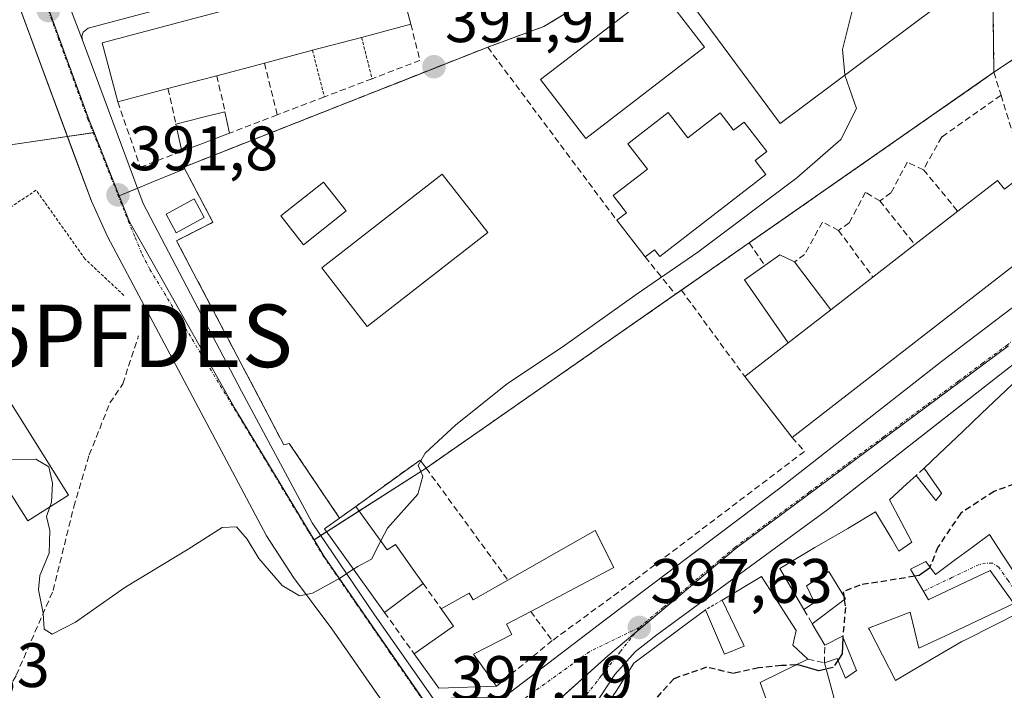
# Model space of a CAD drawing. Units: metres. Extents: x 605281 to 608780, y 4645946 to 4648306.
# Drawn here: x 608142 to 608299, y 4646425 to 4646532 of the extents above; entities that cross this region are included whole.
import ezdxf
from ezdxf.enums import TextEntityAlignment as Align

# ---------------------------------------------------------------- set-up
doc = ezdxf.new("R2010")
doc.units = ezdxf.units.M
doc.header["$MEASUREMENT"] = 0
for name, pattern in [('TRAZO_Y_PUNTO', [1, 0.5, -0.25, 0, -0.25]), ('TRAZOS', [0.75, 0.5, -0.25]), ('TRAZOSX2', [1.5, 1, -0.5])]:
    doc.linetypes.add(name, pattern=pattern)
doc.layers.get('0').update_dxf_attribs({"lineweight": 5})
for name, color, linetype, lineweight in [('Carátula', 7, 'Continuous', 5), ('Corriente artificial lineal', 5, 'TRAZOSX2', 13), ('Curva de nivel maestra', 36, 'Continuous', 30), ('Curva de nivel maestra oculto', 36, 'TRAZOSX2', 30), ('Curva de nivel normal', 36, 'Continuous', 0), ('Edificación', 1, 'Continuous', 13), ('Edificación Cxs', 1, 'Continuous', 13), ('Edificación industrial', 135, 'Continuous', 13), ('Edificación industrial Cxs', 135, 'Continuous', 13), ('Edificación ligera', 1, 'Continuous', 0), ('Edificación ligera Cxs', 1, 'Continuous', 0), ('Elemento construido', 1, 'Continuous', 0), ('Instalación deportiva', 135, 'TRAZOSX2', 0), ('Instalación deportiva CxS', 135, 'Continuous', 0), ('Muro lineal', 1, 'TRAZOSX2', 13), ('Núcleo urbano', 19, 'Continuous', 0), ('Núcleo urbano CxS', 19, 'Continuous', 0), ('Piscina', 142, 'Continuous', 0), ('Piscina CxS', 142, 'Continuous', 0), ('Pista deportiva', 19, 'Continuous', 0), ('Pista deportiva Cxs', 19, 'Continuous', 0), ('Punto de cota en terreno', 7, 'Continuous', 0), ('Punto fluvial desagüe desconocido', 7, 'Continuous', 0), ('Rótulo de punto de cota en terreno', 19, 'Continuous', 0), ('Valla', 19, 'TRAZOS', 0), ('Vía urbana Cxs', 5, 'Continuous', 0), ('Vía urbana eje', 5, 'TRAZO_Y_PUNTO', 0)]:
    doc.layers.add(name, color=color, linetype=linetype, lineweight=lineweight)
doc.styles.add('Arial', font='txt', dxfattribs={"height": 0.2})

# ---------------------------------------------------------------- blocks, each defined once
blk = doc.blocks.new('5PFDES')
blk.add_text('5PFDES', height=10).set_placement((0, 0), align=Align.MIDDLE_CENTER)
blk = doc.blocks.new('5PATER')
at = {"layer": 'Carátula', "linetype": 'Continuous', "lineweight": 5}
h = blk.add_hatch(color=250, dxfattribs=at)
edge = h.paths.add_edge_path()
edge.add_ellipse((0, 0.01), major_axis=(-1.33, -1.34), ratio=0.999422, start_angle=0, end_angle=360)
blk = doc.blocks.new('*U197')
at = {"layer": 'Vía urbana Cxs', "color": 5, "linetype": 'Continuous', "lineweight": 0}
for points in [[(608300.6, 4646438.78, 401.89), (608296.82, 4646444.06, 401.5), (608287, 4646439.42, 400.55), (608286.93, 4646439.39, 400.55), (608284.07, 4646444.29, 399.69), (608286.53, 4646445.48, 399.7), (608288.07, 4646443.44, 400), (608291.06, 4646445.65, 400.56), (608293.97, 4646447.8, 401.28), (608296.69, 4646449.8, 401.5), (608298.73, 4646446.68, 401.75), (608299.14, 4646446.05, 401.77)], [(608307.93, 4646482.79, 398.92), (608298.35, 4646475.32, 398.78), (608289.7, 4646468.55, 398.63), (608270.87, 4646453.81, 398.26), (608248.5, 4646437.46, 397.87), (608243.48, 4646433.76, 397.69), (608240.07, 4646431.11, 397.72), (608236.8, 4646427.43, 397.63), (608223.14, 4646406.67, 397.97)], [(608219.03, 4646423.82, 397.2), (608235.23, 4646436.15, 397.49), (608263.15, 4646457.19, 398.2), (608289.03, 4646477.46, 398.57), (608307.38, 4646491.4, 398.96)], [(608228.52, 4646550.96, 390.96), (608152.6, 4646530.72, 391.09), (608151.79, 4646530.1, 391.09), (608151.56, 4646529.49, 391.1), (608151.68, 4646528.83, 391.12), (608148.26, 4646537.8, 390.93)]]:
    blk.add_polyline3d(points, dxfattribs=at)

msp = doc.modelspace()

# ---------------------------------------------------------------- linework, layer by layer
at = {"layer": 'Corriente artificial lineal', "color": 5, "linetype": 'TRAZOSX2', "lineweight": 13}
msp.add_polyline3d([(608136.19, 4646418.5, 397.56), (608141.09, 4646427.31, 396.53), (608146.99, 4646440.87, 394.25), (608150.29, 4646454.22, 393.55), (608152.76, 4646462.54, 392.71), (608156.07, 4646470.83, 392.94), (608158.12, 4646473.89, 393.07), (608160.65, 4646481.56, 392.44)], dxfattribs=at)
at = {"layer": 'Curva de nivel maestra', "color": 36, "linetype": 'Continuous', "lineweight": 30}
for points in [[(608287.17, 4646444.64, 400), (608287.09, 4646444.45, 400), (608285.43, 4646443.25, 400), (608284.74, 4646443.14, 400)], [(608273.38, 4646440.05, 400), (608273.48, 4646439.39, 400)], [(608273.24, 4646433.39, 400), (608273.12, 4646430.73, 400), (608272.45, 4646429.69, 400)], [(608270.59, 4646428.3, 400), (608269.43, 4646428.03, 400), (608266.09, 4646428.98, 400), (608265.75, 4646428.96, 400)]]:
    msp.add_polyline3d(points, dxfattribs=at)
at = {"layer": 'Curva de nivel maestra oculto', "color": 36, "linetype": 'TRAZOSX2', "lineweight": 30}
for points in [[(608316.05, 4646471.18, 400), (608312.2, 4646465.22, 400), (608307.28, 4646461.04, 400), (608302.02, 4646458.37, 400), (608297.43, 4646456.7, 400), (608292.09, 4646453.21, 400), (608288.43, 4646447.78, 400), (608287.17, 4646444.64, 400)], [(608284.74, 4646443.14, 400), (608275.96, 4646441.73, 400), (608273.29, 4646440.65, 400), (608273.38, 4646440.05, 400)], [(608273.48, 4646439.39, 400), (608273.67, 4646438.16, 400), (608273.24, 4646433.5, 400), (608273.24, 4646433.39, 400)], [(608272.45, 4646429.69, 400), (608271.72, 4646428.56, 400), (608270.59, 4646428.3, 400)], [(608265.75, 4646428.96, 400), (608263.44, 4646428.86, 400), (608259.79, 4646428.51, 400), (608255.77, 4646427.6, 400), (608251.43, 4646428.58, 400), (608246.22, 4646426.75, 400), (608243, 4646423.2, 400), (608242.59, 4646419.84, 400), (608243.55, 4646413.19, 400), (608243.62, 4646412.01, 400)]]:
    msp.add_polyline3d(points, dxfattribs=at)
at = {"layer": 'Curva de nivel normal', "color": 36, "linetype": 'Continuous', "lineweight": 0}
for points in [[(608273.55, 4646523.24, 395), (608273.54, 4646523.28, 395), (608273.18, 4646527.35, 395), (608275.17, 4646535.29, 395), (608277.52, 4646539.01, 395), (608279.23, 4646542.59, 395), (608287.77, 4646553.54, 395)], [(608199.36, 4646448.77, 395), (608200.42, 4646450.83, 395), (608205.28, 4646456.25, 395), (608206.09, 4646459.16, 395), (608205.35, 4646460.82, 395), (608206.46, 4646462.8, 395), (608211.37, 4646467.33, 395), (608219.58, 4646473.91, 395), (608228.76, 4646480, 395), (608240.38, 4646488.3, 395), (608250.07, 4646494.94, 395), (608265.88, 4646506.83, 395), (608272.92, 4646512.97, 395), (608275.41, 4646517.93, 395), (608273.55, 4646523.24, 395)], [(608136.74, 4646461.82, 395), (608138.51, 4646461.81, 395), (608144.24, 4646461.86, 395), (608146.32, 4646460.6, 395), (608146.9, 4646457.99, 395), (608146.72, 4646455, 395), (608146.46, 4646454.22, 395)], [(608146.46, 4646454.22, 395), (608145.95, 4646452.69, 395), (608146.44, 4646450.46, 395), (608146.35, 4646446.83, 395), (608144.87, 4646443.28, 395), (608144.66, 4646440.96, 395), (608145.38, 4646437.21, 395), (608145.56, 4646434.65, 395), (608146.81, 4646433.9, 395), (608150.54, 4646435.78, 395), (608158.43, 4646441.36, 395), (608168.56, 4646447.44, 395), (608174.03, 4646450.95, 395), (608176.28, 4646451.02, 395), (608178, 4646449.06, 395), (608179.88, 4646445.95, 395), (608183.61, 4646441.68, 395), (608186.38, 4646439.98, 395), (608188.46, 4646440.42, 395), (608192.65, 4646442.74, 395), (608195.01, 4646444.27, 395)], [(608195.01, 4646444.27, 395), (608195.69, 4646444.71, 395), (608197.87, 4646445.88, 395), (608199.36, 4646448.77, 395)]]:
    msp.add_polyline3d(points, dxfattribs=at)
at = {"layer": 'Edificación', "color": 1, "linetype": 'Continuous', "lineweight": 13}
for points in [[(608295.18, 4646543.63, 404.91), (608297.19, 4646540.94, 402.31), (608292.48, 4646537.41, 404.47), (608263.23, 4646515.51, 399.02), (608249.09, 4646534.6, 400.48), (608243.62, 4646541.99, 397.02)], [(608157.33, 4646518.96, 394.53), (608154.84, 4646528.39, 393.52), (608170.52, 4646532.55, 396.27), (608201.67, 4646540.8, 395.64), (608204.17, 4646531.37, 396.7)], [(608204.17, 4646531.37, 396.7), (608196.3, 4646529.28, 396.62)], [(608196.3, 4646529.28, 396.62), (608188.46, 4646527.21, 396.38)], [(608188.46, 4646527.21, 396.38), (608180.78, 4646525.17, 396.39)], [(608180.78, 4646525.17, 396.39), (608173.17, 4646523.14, 396.49)], [(608173.17, 4646523.14, 396.49), (608170.67, 4646522.49, 395.78), (608165.35, 4646521.08, 396.53)], [(608165.35, 4646521.08, 396.53), (608157.33, 4646518.96, 394.53)], [(608166.62, 4646515.42, 393.39), (608170.78, 4646516.46, 393.35), (608174.46, 4646517.38, 393.38)], [(608174.46, 4646517.38, 393.38), (608175.21, 4646513.97, 394.06)], [(608237.1, 4646500.03, 395.91), (608238.65, 4646501.24, 398.25), (608236.53, 4646503.98, 395.24), (608241.99, 4646508.21, 398.32), (608238.85, 4646512.28, 395.26), (608245.3, 4646517.28, 396.68)], [(608245.3, 4646517.28, 396.68), (608248.46, 4646513.23, 398.48), (608253.62, 4646517.21, 397.88), (608255.78, 4646514.42, 398.62), (608257.46, 4646515.73, 397.76), (608261.1, 4646511.03, 397.64), (608259.21, 4646509.58, 398.71), (608260.94, 4646507.37, 397.9), (608243.96, 4646494.23, 399.27), (608243.12, 4646495.33, 398.22), (608241.64, 4646494.18, 396.89)], [(608167.58, 4646511.07, 395.14), (608166.62, 4646515.42, 393.39)], [(608175.21, 4646513.97, 394.06), (608170.85, 4646512.3, 394.03)], [(608170.85, 4646512.3, 394.03), (608167.58, 4646511.07, 395.14)], [(608302.39, 4646507.55, 400), (608305.6, 4646496.69, 405.78), (608265.13, 4646465.3, 403.5)], [(608291.62, 4646501.47, 404.3), (608297.99, 4646506.42, 403.52), (608299.08, 4646505, 405.71), (608302.39, 4646507.55, 400)], [(608171.12, 4646500.49, 396.48), (608166.64, 4646498.05, 396.57), (608165.04, 4646501, 393.83), (608169.52, 4646503.44, 396.11), (608171.12, 4646500.49, 396.48)], [(608284.76, 4646496.14, 404.61), (608291.62, 4646501.47, 404.3)], [(608241.64, 4646494.18, 396.89), (608237.1, 4646500.03, 395.91)], [(608278.05, 4646490.96, 402.5), (608284.76, 4646496.14, 404.61)], [(608271.31, 4646485.71, 405), (608278.05, 4646490.96, 402.5)], [(608271.31, 4646485.71, 405), (608264.52, 4646480.46, 404.94)], [(608257.56, 4646475.06, 401.61), (608264.52, 4646480.46, 404.94)], [(608265.13, 4646465.3, 403.5), (608257.56, 4646475.06, 401.61)], [(608286.25, 4646460.41, 405.41), (608288.6, 4646462.65, 405.45), (608292.43, 4646466.29, 405.09), (608295.42, 4646469.14, 401.53), (608300.31, 4646473.79, 399.82)], [(608320.15, 4646464.83, 409.81), (608324.19, 4646458.58, 411.75), (608326.1, 4646455.62, 409.97), (608309.28, 4646446.94, 410.81), (608305.87, 4646445.18, 407.17), (608305.69, 4646445.09, 406.95), (608305.67, 4646445.07, 406.93), (608301.26, 4646442.8, 406.23), (608299.14, 4646446.05, 405.75), (608298.73, 4646446.68, 406.11), (608296.69, 4646449.8, 409.44), (608293.97, 4646447.8, 407.01), (608291.06, 4646445.65, 406.81), (608288.07, 4646443.44, 405.44), (608286.53, 4646445.48, 407.49), (608284.07, 4646444.29, 407.81), (608286.93, 4646439.39, 409.17), (608287, 4646439.42, 409.24), (608296.82, 4646444.06, 409.69), (608300.6, 4646438.78, 408.25)], [(608284.96, 4646459.23, 403.46), (608285.96, 4646457.98, 405.15), (608287.94, 4646455.47, 408.74), (608288.13, 4646455.23, 408.77), (608289.03, 4646456.35, 409.3), (608289, 4646456.4, 409.28), (608288.89, 4646456.55, 409.23), (608287.89, 4646458.01, 408.46), (608286.25, 4646460.41, 405.41)], [(608267.03, 4646437.8, 400.93), (608263.15, 4646444.4, 401.62), (608268.78, 4646447.71, 404.82), (608274.04, 4646450.79, 404.31), (608278.49, 4646453.41, 399.5), (608281.11, 4646449.01, 407.93), (608282.21, 4646447.17, 407.93), (608284.25, 4646448.6, 406.76), (608282.55, 4646451.85, 401.7), (608280.71, 4646455.37, 401), (608283.53, 4646457.94, 403.3), (608284.96, 4646459.23, 403.46)], [(608192.78, 4646452.43, 398.71), (608195.37, 4646454.31, 398.09)], [(608195.37, 4646454.31, 398.09), (608200.37, 4646447.37, 397.23), (608201.71, 4646448.23, 397.59), (608204.39, 4646444.44, 398.17), (608206.15, 4646441.97, 398.5)], [(608199.97, 4646437.33, 398.18), (608198.21, 4646439.8, 397.93), (608195.37, 4646443.76, 397.27), (608190.39, 4646450.71, 395.25), (608192.78, 4646452.43, 398.71)], [(608219.69, 4646442.52, 400.84), (608233.62, 4646450.45, 399.08), (608236.62, 4646444.56, 400.3)], [(608236.62, 4646444.56, 400.3), (608223.35, 4646437.51, 400.33)], [(608268.34, 4646435.55, 400.56), (608272.88, 4646438.95, 405.26), (608273.37, 4646439.31, 405.98), (608273.38, 4646439.32, 405.99), (608273.69, 4646439.55, 406.63), (608271, 4646443.88, 406.44), (608267.43, 4646441.62, 404.78), (608268.73, 4646438.92, 402.27), (608267.03, 4646437.8, 400.93)], [(608206.15, 4646441.97, 398.5), (608199.97, 4646437.33, 398.18)], [(608209.03, 4646437.92, 398.52), (608213.5, 4646440.44, 399.41), (608214.13, 4646439.34, 400.48), (608219.69, 4646442.52, 400.84)], [(608253.93, 4646439.33, 401.89), (608260.26, 4646443.1, 399.9), (608264.63, 4646436.28, 400.92), (608265.78, 4646434.48, 401.23), (608265.26, 4646432.1, 402.62), (608267.66, 4646429.9, 402.52)], [(608251.28, 4646437.76, 399.62), (608253.04, 4646433.69, 402.63), (608254.35, 4646430.67, 404.04), (608257.47, 4646431.98, 404.35), (608257.29, 4646432.35, 403.84), (608253.93, 4646439.33, 401.89)], [(608204.71, 4646430.75, 398.12), (608211.01, 4646435.17, 401.25), (608209.03, 4646437.92, 398.52)], [(608223.35, 4646437.51, 400.33), (608219.48, 4646435.46, 400.6), (608220.31, 4646433.8, 399.42), (608214.17, 4646430.69, 400.17), (608217.85, 4646425.55, 400.91)], [(608230.71, 4646414.85, 399.88), (608236.75, 4646424.37, 400.31), (608236.81, 4646424.46, 400.29), (608237.57, 4646425.67, 401.12), (608237.63, 4646425.76, 401.27), (608239.83, 4646429.23, 401.79), (608247.19, 4646434.72, 399.78), (608251.28, 4646437.76, 399.62)], [(608300.6, 4646438.78, 408.25), (608289.66, 4646433.62, 408.63), (608285.41, 4646431.62, 404.38), (608284, 4646437.41, 408.19), (608277.37, 4646434.83, 406.42), (608277.51, 4646434.56, 406.11), (608281.68, 4646426.48, 406.6), (608286.35, 4646429.22, 404.04), (608292.28, 4646432.69, 407.41), (608293.09, 4646433.1, 410.05), (608301.58, 4646437.39, 407.57)], [(608270.35, 4646432.12, 405.61), (608268.34, 4646435.55, 400.56)], [(608270.32, 4646429.28, 402.61), (608272.32, 4646429.98, 400.04), (608273.69, 4646426.85, 403.21), (608275.43, 4646428.09, 403.93), (608273.54, 4646432.65, 405.11), (608273.17, 4646433.55, 405.47), (608270.35, 4646432.12, 405.61)], [(608217.85, 4646425.55, 400.91), (608208.66, 4646425.23, 397.62), (608204.71, 4646430.75, 398.12)], [(608267.66, 4646429.9, 402.52), (608263.39, 4646427.81, 402.73), (608260.03, 4646426.17, 406.08), (608261.95, 4646420.8, 404.79), (608260.41, 4646420.24, 408.55), (608261.06, 4646418.31, 410.17), (608268.62, 4646421.1, 406.64), (608268.66, 4646421.12, 406.69), (608272.07, 4646422.38, 409.26), (608272.19, 4646422.42, 409.12), (608270.32, 4646429.28, 402.61)]]:
    msp.add_polyline3d(points, dxfattribs=at)
at = {"layer": 'Edificación Cxs', "color": 1, "linetype": 'Continuous', "lineweight": 13}
for points in [[(608282.76, 4646560.23, 403.8), (608291.48, 4646548.58, 404.9), (608295.18, 4646543.63, 404.91), (608297.19, 4646540.94, 402.31), (608292.48, 4646537.41, 404.47), (608263.23, 4646515.51, 399.02), (608249.09, 4646534.6, 400.48), (608243.62, 4646541.99, 397.02), (608263.01, 4646554.19, 394.9), (608264.69, 4646551.73, 397.98), (608269.35, 4646555.13, 395.65), (608271.64, 4646551.92, 403.48), (608272.79, 4646552.78, 402.26), (608282.76, 4646560.23, 403.8)], [(608165.35, 4646521.08, 396.53), (608157.33, 4646518.96, 394.53), (608154.84, 4646528.39, 393.52), (608170.52, 4646532.55, 396.27), (608201.67, 4646540.8, 395.64), (608204.17, 4646531.37, 396.7), (608196.3, 4646529.28, 396.62), (608188.46, 4646527.21, 396.38), (608180.78, 4646525.17, 396.39), (608173.17, 4646523.14, 396.49), (608170.67, 4646522.49, 395.78), (608165.35, 4646521.08, 396.53)], [(608170.85, 4646512.3, 394.03), (608167.58, 4646511.07, 395.14), (608166.62, 4646515.42, 393.39), (608170.78, 4646516.46, 393.35), (608174.46, 4646517.38, 393.38), (608175.21, 4646513.97, 394.06), (608170.85, 4646512.3, 394.03)], [(608245.3, 4646517.28, 396.68), (608248.46, 4646513.23, 398.48), (608253.62, 4646517.21, 397.88), (608255.78, 4646514.42, 398.62), (608257.46, 4646515.73, 397.76), (608261.1, 4646511.03, 397.64), (608259.21, 4646509.58, 398.71), (608260.94, 4646507.37, 397.91), (608243.96, 4646494.23, 399.27), (608243.12, 4646495.33, 398.22), (608241.64, 4646494.18, 396.89), (608237.1, 4646500.03, 395.91), (608238.65, 4646501.24, 398.25), (608236.53, 4646503.98, 395.24), (608241.99, 4646508.21, 398.32), (608238.85, 4646512.28, 395.26), (608245.3, 4646517.28, 396.68)], [(608264.52, 4646480.46, 404.94), (608271.31, 4646485.71, 405), (608278.05, 4646490.96, 402.5), (608284.76, 4646496.14, 404.61), (608291.62, 4646501.47, 404.3), (608297.99, 4646506.42, 403.52), (608299.08, 4646505, 405.71), (608302.39, 4646507.55, 400), (608305.6, 4646496.69, 405.78), (608265.13, 4646465.3, 403.5), (608257.56, 4646475.06, 401.61), (608264.52, 4646480.46, 404.94)], [(608171.12, 4646500.49, 396.48), (608166.64, 4646498.05, 396.57), (608165.04, 4646501, 393.83), (608169.52, 4646503.44, 396.11), (608171.12, 4646500.49, 396.48)], [(608195.37, 4646454.31, 398.09), (608200.37, 4646447.37, 397.23), (608201.71, 4646448.23, 397.59), (608204.39, 4646444.44, 398.17), (608206.15, 4646441.97, 398.5), (608199.97, 4646437.33, 398.18), (608198.21, 4646439.8, 397.93), (608195.37, 4646443.76, 397.27), (608190.39, 4646450.71, 395.25), (608192.78, 4646452.43, 398.71), (608195.37, 4646454.31, 398.09)], [(608236.62, 4646444.56, 400.3), (608223.35, 4646437.51, 400.33), (608219.48, 4646435.46, 400.6), (608220.31, 4646433.8, 399.42), (608214.17, 4646430.69, 400.17), (608217.85, 4646425.55, 400.91), (608208.66, 4646425.23, 397.62), (608204.71, 4646430.75, 398.12), (608211.01, 4646435.17, 401.25), (608209.03, 4646437.92, 398.52), (608213.5, 4646440.44, 399.41), (608214.13, 4646439.34, 400.48), (608219.69, 4646442.52, 400.84), (608233.62, 4646450.45, 399.08), (608236.62, 4646444.56, 400.3)]]:
    msp.add_polyline3d(points, close=True, dxfattribs=at)
for points in [[(608272.19, 4646422.42, 409.12), (608270.32, 4646429.28, 402.61), (608272.32, 4646429.98, 400.04), (608273.69, 4646426.85, 403.21), (608275.43, 4646428.09, 403.93), (608273.54, 4646432.65, 405.11), (608273.17, 4646433.55, 405.47), (608270.35, 4646432.12, 405.61), (608268.34, 4646435.55, 400.56), (608272.88, 4646438.95, 405.26), (608273.37, 4646439.31, 405.98), (608273.38, 4646439.32, 405.99), (608273.69, 4646439.55, 406.63), (608271, 4646443.88, 406.44), (608267.43, 4646441.62, 404.78), (608268.73, 4646438.92, 402.27), (608267.03, 4646437.8, 400.93), (608263.15, 4646444.4, 401.62), (608268.78, 4646447.71, 404.82), (608274.04, 4646450.79, 404.31), (608278.49, 4646453.41, 399.5), (608281.11, 4646449.01, 407.93), (608282.21, 4646447.17, 407.93), (608284.25, 4646448.6, 406.76), (608282.55, 4646451.85, 401.7), (608280.71, 4646455.37, 401), (608283.53, 4646457.94, 403.3), (608284.96, 4646459.23, 403.46), (608285.96, 4646457.98, 405.15), (608287.94, 4646455.47, 408.74), (608288.13, 4646455.23, 408.77), (608289.03, 4646456.35, 409.3), (608289, 4646456.4, 409.28), (608288.89, 4646456.55, 409.23), (608287.89, 4646458.01, 408.46), (608286.25, 4646460.41, 405.41), (608288.6, 4646462.65, 405.45), (608292.43, 4646466.29, 405.09), (608295.42, 4646469.14, 401.53), (608300.31, 4646473.79, 399.82)], [(608299.14, 4646446.05, 405.75), (608298.73, 4646446.68, 406.11), (608296.69, 4646449.8, 409.44), (608293.97, 4646447.8, 407.01), (608291.06, 4646445.65, 406.81), (608288.07, 4646443.44, 405.44), (608286.53, 4646445.48, 407.49), (608284.07, 4646444.29, 407.81), (608286.93, 4646439.39, 409.17), (608287, 4646439.42, 409.24), (608296.82, 4646444.06, 409.69), (608300.6, 4646438.78, 408.25), (608289.66, 4646433.62, 408.63), (608285.41, 4646431.62, 404.38), (608284, 4646437.41, 408.19), (608277.37, 4646434.83, 406.42), (608277.51, 4646434.56, 406.11), (608281.68, 4646426.48, 406.6), (608286.35, 4646429.22, 404.04), (608292.28, 4646432.69, 407.41), (608293.09, 4646433.1, 410.05), (608301.58, 4646437.39, 407.57)], [(608236.81, 4646424.46, 400.29), (608237.57, 4646425.67, 401.12), (608237.63, 4646425.76, 401.27), (608239.83, 4646429.23, 401.79), (608247.19, 4646434.72, 399.78), (608251.28, 4646437.76, 399.62), (608253.04, 4646433.69, 402.63), (608254.35, 4646430.67, 404.04), (608257.47, 4646431.98, 404.35), (608257.29, 4646432.35, 403.84), (608253.93, 4646439.33, 401.89), (608260.26, 4646443.1, 399.9), (608264.63, 4646436.28, 400.92), (608265.78, 4646434.48, 401.23), (608265.26, 4646432.1, 402.62), (608267.66, 4646429.9, 402.52), (608263.39, 4646427.81, 402.73), (608260.03, 4646426.17, 406.08), (608261.95, 4646420.8, 404.79)]]:
    msp.add_polyline3d(points, dxfattribs=at)
at = {"layer": 'Edificación industrial', "color": 135, "linetype": 'Continuous', "lineweight": 13}
msp.add_polyline3d([(608128.85, 4646488.87, 396.93), (608149.44, 4646456.09, 400.4), (608142.92, 4646451.99, 400.23), (608139.46, 4646457.5, 401.11), (608137.21, 4646456.09, 399.02), (608135.23, 4646459.23, 398.95), (608137.48, 4646460.64, 401.12), (608122.32, 4646484.76, 397.58), (608128.85, 4646488.87, 396.93)], dxfattribs=at)
at = {"layer": 'Edificación industrial Cxs', "color": 135, "linetype": 'Continuous', "lineweight": 13}
msp.add_polyline3d([(608128.85, 4646488.87, 396.92), (608149.44, 4646456.09, 400.4), (608142.92, 4646451.99, 400.23), (608139.46, 4646457.5, 401.11), (608137.21, 4646456.09, 399.02), (608135.23, 4646459.23, 398.95), (608137.48, 4646460.64, 401.12), (608122.32, 4646484.76, 397.58), (608128.85, 4646488.87, 396.92)], close=True, dxfattribs=at)
at = {"layer": 'Edificación ligera', "color": 1, "linetype": 'Continuous', "lineweight": 0}
for points in [[(608260.78, 4646492.82, 400.15), (608263.17, 4646494.51, 399.56), (608265.53, 4646493.41, 400.75)], [(608264.52, 4646480.46, 404.94), (608257.54, 4646490.51, 398.96), (608260.78, 4646492.82, 400.15)], [(608265.53, 4646493.41, 400.75), (608271.31, 4646485.71, 405)], [(608271.31, 4646485.71, 405), (608264.52, 4646480.46, 404.94)]]:
    msp.add_polyline3d(points, dxfattribs=at)
at = {"layer": 'Edificación ligera Cxs', "color": 1, "linetype": 'Continuous', "lineweight": 0}
msp.add_polyline3d([(608271.31, 4646485.71, 405), (608264.52, 4646480.46, 404.94), (608257.54, 4646490.51, 398.96), (608260.78, 4646492.82, 400.15), (608263.17, 4646494.51, 399.56), (608265.53, 4646493.41, 400.75), (608271.31, 4646485.71, 405)], close=True, dxfattribs=at)
at = {"layer": 'Elemento construido', "color": 1, "linetype": 'Continuous', "lineweight": 0}
for points in [[(608203.46, 4646417.59, 397.23), (608191.54, 4646434.74, 395.6), (608185.42, 4646442.96, 394.73), (608181.08, 4646449.57, 394.28), (608155.7, 4646497.47, 392.08), (608153.1, 4646503.07, 391.87), (608127.71, 4646571.57, 390.22)], [(608259.77, 4646559.22, 390.94), (608228.52, 4646550.96, 390.99), (608152.6, 4646530.72, 391.18), (608151.79, 4646530.1, 391.2), (608151.56, 4646529.49, 391.21), (608151.68, 4646528.83, 391.23), (608161.39, 4646502.73, 391.95), (608177.1, 4646472.73, 393.27), (608188.39, 4646451.66, 394.3), (608198.34, 4646436.99, 396.13), (608207.73, 4646423.59, 397.07), (608219.03, 4646423.82, 400.01), (608235.23, 4646436.15, 398.68), (608263.15, 4646457.19, 398.28), (608289.03, 4646477.46, 398.63), (608307.38, 4646491.4, 399)], [(608316.23, 4646505.15, 398.39), (608317.32, 4646501.24, 398.93), (608318.48, 4646500.17, 399.2), (608320.05, 4646500.25, 399.51), (608325.81, 4646503.3, 400.16), (608328.42, 4646498.5, 400.29), (608315.75, 4646488.88, 399.11), (608298.35, 4646475.32, 398.79), (608270.87, 4646453.81, 398.37), (608248.5, 4646437.46, 398.03), (608243.48, 4646433.76, 399.44), (608240.07, 4646431.11, 399.64), (608236.8, 4646427.43, 398.14), (608223.14, 4646406.67, 397.99), (608228.81, 4646391.28, 400.04), (608229.61, 4646390.69, 400.18), (608230.57, 4646390.64, 400.63), (608231.66, 4646391.21, 402.9)]]:
    msp.add_polyline3d(points, dxfattribs=at)
at = {"layer": 'Instalación deportiva', "color": 135, "linetype": 'TRAZOSX2', "lineweight": 0}
for points in [[(608216.46, 4646527.71, 392.16), (608225.42, 4646531, 392.56), (608243.62, 4646541.99, 392.4)], [(608297.19, 4646540.94, 396.57), (608297.39, 4646523.69, 397)], [(608192.78, 4646452.43, 394.3), (608184.74, 4646464.35, 393.84), (608183.87, 4646464.14, 393.78), (608166.73, 4646496.76, 392.23), (608172.53, 4646499.72, 393.09), (608167.87, 4646508.53, 392.2), (608216.46, 4646527.71, 392.16)], [(608297.39, 4646523.69, 397), (608286.94, 4646516.41, 396.91), (608258.26, 4646496.42, 396.57)], [(608258.26, 4646496.42, 396.57), (608247.44, 4646488.87, 396.58)], [(608246.48, 4646488.2, 396.65), (608206.62, 4646460.42, 395.09)], [(608247.44, 4646488.87, 396.58), (608246.48, 4646488.2, 396.65)], [(608206.62, 4646460.42, 395.09), (608205.67, 4646461.71, 394.91), (608195.37, 4646454.31, 394.43)], [(608195.37, 4646454.31, 394.43), (608192.78, 4646452.43, 394.3)]]:
    msp.add_polyline3d(points, dxfattribs=at)
at = {"layer": 'Instalación deportiva CxS', "color": 135, "linetype": 'Continuous', "lineweight": 0}
msp.add_polyline3d([(608297.19, 4646540.94, 396.57), (608297.39, 4646523.69, 397), (608286.94, 4646516.41, 396.91), (608258.26, 4646496.42, 396.57), (608247.44, 4646488.87, 396.58), (608246.48, 4646488.2, 396.65), (608246.48, 4646488.2, 396.65), (608206.62, 4646460.42, 395.09), (608205.67, 4646461.71, 394.91), (608195.37, 4646454.31, 394.43), (608192.78, 4646452.43, 394.3), (608184.74, 4646464.35, 393.84), (608183.87, 4646464.14, 393.78), (608166.73, 4646496.76, 392.23), (608172.53, 4646499.72, 393.09), (608167.87, 4646508.53, 392.2), (608216.46, 4646527.71, 392.16), (608225.42, 4646531, 392.56), (608243.62, 4646541.99, 392.4)], dxfattribs=at)
at = {"layer": 'Muro lineal', "color": 1, "linetype": 'TRAZOSX2', "lineweight": 13}
for points in [[(608243.62, 4646541.99, 397.02), (608225.42, 4646531, 394), (608216.46, 4646527.71, 393.31)], [(608204.17, 4646531.37, 396.7), (608205.64, 4646525.6, 395.04), (608197.98, 4646522.67, 392.72), (608190.35, 4646519.76, 391.87), (608182.82, 4646516.88, 393.36)], [(608216.46, 4646527.71, 393.31), (608167.87, 4646508.53, 396.3), (608172.53, 4646499.72, 396.5), (608166.73, 4646496.76, 394.89), (608183.87, 4646464.14, 396.83), (608184.74, 4646464.35, 396.95), (608192.78, 4646452.43, 398.71)], [(608216.46, 4646527.71, 393.31), (608237.1, 4646500.03, 395.91)], [(608180.78, 4646525.17, 396.39), (608182.82, 4646516.88, 393.36)], [(608173.17, 4646523.14, 396.49), (608174.46, 4646517.38, 393.38)], [(608258.26, 4646496.42, 399.92), (608286.94, 4646516.41, 399.02), (608297.39, 4646523.69, 397.38), (608298.53, 4646520.01, 399.67)], [(608165.35, 4646521.08, 396.53), (608166.62, 4646515.42, 393.39)], [(608298.53, 4646520.01, 399.67), (608289.05, 4646513.35, 397.47), (608286.12, 4646508.1, 399.39)], [(608298.53, 4646520.01, 399.67), (608302.39, 4646507.55, 400)], [(608157.33, 4646518.96, 394.53), (608160.92, 4646508.51, 393.17), (608167.58, 4646511.07, 395.14)], [(608182.82, 4646516.88, 393.36), (608175.21, 4646513.97, 394.06)], [(608286.12, 4646508.1, 399.39), (608283.55, 4646509.33, 397.74), (608280.94, 4646504.41, 399.3), (608279.16, 4646503.12, 398.25)], [(608286.12, 4646508.1, 399.39), (608291.62, 4646501.47, 404.3)], [(608279.16, 4646503.12, 398.25), (608276.85, 4646504.51, 398.2), (608274.27, 4646499.63, 399.3), (608272.56, 4646498.42, 399.32)], [(608279.16, 4646503.12, 398.25), (608284.76, 4646496.14, 404.61)], [(608272.56, 4646498.42, 399.32), (608269.98, 4646499.76, 399.69), (608267.14, 4646494.55, 399.66), (608265.53, 4646493.41, 400.75)], [(608272.56, 4646498.42, 399.32), (608278.05, 4646490.96, 402.5)], [(608258.26, 4646496.42, 399.92), (608247.44, 4646488.87, 401.16)], [(608258.26, 4646496.42, 399.92), (608260.78, 4646492.82, 400.15)], [(608241.64, 4646494.18, 396.89), (608243.55, 4646491.81, 399.49), (608246.48, 4646488.2, 399.73)], [(608246.48, 4646488.2, 399.73), (608206.62, 4646460.42, 397.05)], [(608247.44, 4646488.87, 401.16), (608246.48, 4646488.2, 399.73)], [(608247.44, 4646488.87, 401.16), (608257.56, 4646475.06, 401.61)], [(608265.13, 4646465.3, 403.5), (608267.1, 4646463.1, 398.98), (608239.83, 4646442.39, 398.28), (608226.78, 4646432.84, 398.33)], [(608206.62, 4646460.42, 397.05), (608205.67, 4646461.71, 397.6), (608195.37, 4646454.31, 398.09)], [(608206.62, 4646460.42, 397.05), (608219.69, 4646442.52, 400.84)], [(608286.25, 4646460.41, 405.41), (608284.96, 4646459.23, 403.46)], [(608206.15, 4646441.97, 398.5), (608209.03, 4646437.92, 398.52)], [(608199.97, 4646437.33, 398.18), (608204.71, 4646430.75, 398.12)], [(608223.35, 4646437.51, 400.33), (608226.78, 4646432.84, 398.33)], [(608267.03, 4646437.8, 400.93), (608268.34, 4646435.55, 400.56)], [(608226.78, 4646432.84, 398.33), (608217.85, 4646425.55, 400.91)], [(608267.66, 4646429.9, 402.52), (608270.32, 4646429.28, 402.61), (608270.35, 4646432.12, 405.61)]]:
    msp.add_polyline3d(points, dxfattribs=at)
at = {"layer": 'Núcleo urbano', "color": 19, "linetype": 'Continuous', "lineweight": 0}
for points in [[(608130.63, 4646577.84, 390.08), (608133.17, 4646569.82, 390.19), (608146.36, 4646533.58, 390.99), (608146.42, 4646533.4, 390.99), (608152.75, 4646516.02, 391.47), (608153.53, 4646514.05, 391.5)], [(608189.75, 4646449.65, 394.38), (608190.71, 4646450.26, 394.36), (608195.9, 4646453.57, 394.46), (608206.62, 4646460.42, 395.09), (608246.48, 4646488.2, 396.65), (608251.53, 4646491.72, 396.36), (608258.26, 4646496.42, 396.57), (608297.39, 4646523.69, 397), (608301.34, 4646526.3, 396.93), (608304.62, 4646528.46, 396.89), (608307.58, 4646530.41, 396.86), (608304.71, 4646540.96, 396.58), (608304.3, 4646542.48, 396.5), (608303.23, 4646546.42, 396.18), (608299.99, 4646566.14, 394.17)], [(608189.75, 4646449.65, 394.38), (608190.71, 4646450.26, 394.36), (608195.9, 4646453.57, 394.46), (608206.62, 4646460.42, 395.09), (608246.48, 4646488.2, 396.65), (608251.53, 4646491.72, 396.36), (608258.26, 4646496.42, 396.57), (608297.39, 4646523.69, 397), (608301.34, 4646526.3, 396.93), (608304.62, 4646528.46, 396.89), (608307.58, 4646530.41, 396.86), (608304.71, 4646540.96, 396.58), (608304.3, 4646542.48, 396.5), (608303.23, 4646546.42, 396.18), (608299.99, 4646566.14, 394.17)], [(608157.55, 4646503.94, 391.81), (608160.49, 4646505.15, 391.79), (608161.16, 4646505.43, 391.78), (608162.67, 4646506.05, 391.76), (608168.02, 4646508.25, 392.24), (608167.87, 4646508.53, 392.2), (608184.2, 4646514.98, 392.54), (608201.52, 4646521.81, 392.49), (608201.54, 4646521.82, 392.49), (608216.46, 4646527.71, 392.16), (608225.42, 4646531, 392.56), (608226.67, 4646531.75, 392.37), (608230.84, 4646534.28, 392.23)], [(608157.55, 4646503.94, 391.81), (608160.49, 4646505.15, 391.79), (608161.16, 4646505.43, 391.78), (608162.67, 4646506.05, 391.76), (608168.02, 4646508.25, 392.24), (608167.87, 4646508.53, 392.2), (608184.2, 4646514.98, 392.54), (608201.52, 4646521.81, 392.49), (608201.54, 4646521.82, 392.49), (608216.46, 4646527.71, 392.16), (608225.42, 4646531, 392.56), (608226.67, 4646531.75, 392.37), (608230.84, 4646534.28, 392.23)], [(608153.53, 4646514.05, 391.5), (608153.4, 4646514.03, 391.49), (608149.26, 4646513.43, 391.48), (608139.12, 4646511.96, 391.43), (608119.1, 4646509.07, 391.34), (608101.02, 4646515.1, 391.31), (608073.71, 4646522.91, 391.19), (608059.18, 4646521.85, 390.68), (608046.11, 4646515.57, 390.73), (608044.05, 4646514.58, 390.79), (608041.45, 4646513.33, 390.86), (608018.04, 4646509.42, 390.64), (608008.09, 4646507.07, 390.63), (608001.52, 4646504.96, 390.61), (607995.8, 4646501.79, 390.62), (607988.45, 4646497.15, 390.79), (607983.55, 4646494.05, 391.06), (607982.92, 4646493.65, 391.14)], [(608153.53, 4646514.05, 391.5), (608153.4, 4646514.03, 391.49), (608149.26, 4646513.43, 391.48), (608139.12, 4646511.96, 391.43), (608119.1, 4646509.07, 391.34), (608101.02, 4646515.1, 391.31), (608073.71, 4646522.91, 391.19), (608059.18, 4646521.85, 390.68), (608046.11, 4646515.57, 390.73), (608044.05, 4646514.58, 390.79), (608041.45, 4646513.33, 390.86), (608018.04, 4646509.42, 390.64), (608008.09, 4646507.07, 390.63), (608001.52, 4646504.96, 390.61), (607995.8, 4646501.79, 390.62), (607988.45, 4646497.15, 390.79), (607983.55, 4646494.05, 391.06), (607982.92, 4646493.65, 391.14)], [(608153.53, 4646514.05, 391.5), (608157.55, 4646503.94, 391.81)], [(608153.53, 4646514.05, 391.5), (608157.55, 4646503.94, 391.81)], [(608188.71, 4646448.98, 394.38), (608176.16, 4646469.78, 393.34), (608162.55, 4646493.86, 392.18), (608159.2, 4646499.79, 391.92), (608157.55, 4646503.94, 391.81)], [(608188.71, 4646448.98, 394.38), (608176.16, 4646469.78, 393.34), (608162.55, 4646493.86, 392.18), (608159.2, 4646499.79, 391.92), (608157.55, 4646503.94, 391.81)], [(608213.75, 4646410.68, 397.67), (608216.91, 4646413.52, 397.64), (608225.3, 4646421.07, 397.54), (608235.66, 4646430.41, 397.52), (608239.99, 4646434.03, 397.59), (608256.19, 4646447.61, 397.98), (608299.75, 4646479.99, 398.76)], [(608188.71, 4646448.98, 394.38), (608189.75, 4646449.65, 394.38)], [(608188.71, 4646448.98, 394.38), (608189.75, 4646449.65, 394.38)], [(608213.75, 4646410.68, 397.67), (608211.4, 4646415.8, 397.36), (608208.88, 4646419.44, 397.14), (608190.32, 4646446.31, 394.62), (608188.71, 4646448.98, 394.38)], [(608213.75, 4646410.68, 397.67), (608211.4, 4646415.8, 397.36), (608208.88, 4646419.44, 397.14), (608190.32, 4646446.31, 394.62), (608188.71, 4646448.98, 394.38)]]:
    msp.add_polyline3d(points, dxfattribs=at)
at = {"layer": 'Núcleo urbano CxS', "color": 19, "linetype": 'Continuous', "lineweight": 0}
for points in [[(608146.42, 4646533.4, 390.99), (608152.75, 4646516.02, 391.47), (608153.53, 4646514.05, 391.5), (608139.12, 4646511.96, 391.43), (608119.1, 4646509.07, 391.34), (608101.02, 4646515.1, 391.31), (608073.71, 4646522.91, 391.19), (608059.18, 4646521.85, 390.68), (608046.11, 4646515.57, 390.73), (608044.05, 4646514.58, 390.79), (608041.45, 4646513.33, 390.86), (608018.04, 4646509.42, 390.64), (608008.09, 4646507.07, 390.63), (608001.52, 4646504.95, 390.61), (607995.8, 4646501.79, 390.62), (607988.45, 4646497.15, 390.79), (607982.92, 4646493.65, 391.14), (607974.73, 4646540.3, 389.31)], [(608230.84, 4646534.28, 392.23), (608226.67, 4646531.75, 392.37), (608225.42, 4646531, 392.56), (608216.46, 4646527.71, 392.16), (608201.54, 4646521.82, 392.49), (608201.52, 4646521.81, 392.49), (608184.2, 4646514.98, 392.54), (608167.87, 4646508.53, 392.2), (608168.02, 4646508.25, 392.24), (608162.67, 4646506.05, 391.76), (608161.16, 4646505.43, 391.78), (608157.55, 4646503.94, 391.81), (608153.53, 4646514.05, 391.5), (608152.75, 4646516.02, 391.47), (608146.42, 4646533.4, 390.99)], [(608307.58, 4646530.41, 396.86), (608297.39, 4646523.69, 397), (608206.62, 4646460.42, 395.09), (608188.71, 4646448.98, 394.38), (608176.16, 4646469.78, 393.34), (608162.55, 4646493.86, 392.18), (608159.2, 4646499.79, 391.92), (608157.55, 4646503.94, 391.81), (608161.16, 4646505.43, 391.78), (608162.67, 4646506.05, 391.76), (608168.02, 4646508.25, 392.24), (608167.87, 4646508.53, 392.2), (608184.2, 4646514.98, 392.54), (608201.52, 4646521.81, 392.49), (608201.54, 4646521.82, 392.49), (608216.46, 4646527.71, 392.16), (608225.42, 4646531, 392.56), (608226.67, 4646531.75, 392.37), (608230.84, 4646534.28, 392.23)], [(608299.75, 4646479.98, 398.76), (608256.19, 4646447.61, 397.98), (608235.66, 4646430.41, 397.52), (608213.75, 4646410.68, 397.67), (608211.4, 4646415.8, 397.36), (608190.32, 4646446.31, 394.62), (608188.71, 4646448.98, 394.38), (608206.62, 4646460.42, 395.09), (608297.39, 4646523.69, 397), (608307.58, 4646530.41, 396.86)], [(608139.12, 4646511.96, 391.43), (608153.53, 4646514.05, 391.5), (608153.53, 4646514.05, 391.5), (608157.55, 4646503.94, 391.81), (608159.2, 4646499.79, 391.92), (608162.55, 4646493.86, 392.18), (608176.16, 4646469.78, 393.34), (608188.71, 4646448.98, 394.38), (608190.32, 4646446.31, 394.62), (608211.4, 4646415.8, 397.36), (608213.75, 4646410.68, 397.67), (608223.46, 4646389.56, 399.23), (608227.67, 4646384.05, 399.58), (608219.96, 4646379.89, 399.8), (608204.05, 4646376.03, 400.21), (608189.76, 4646383.71, 400.01), (608184.15, 4646386.73, 399.82), (608138.06, 4646411.51, 397.73)], [(608314.2, 4646422.03, 401.84), (608289.14, 4646411.77, 401.14), (608269.01, 4646405.3, 400.64), (608255.92, 4646399.31, 400.11), (608227.67, 4646384.05, 399.58), (608223.46, 4646389.56, 399.23), (608213.75, 4646410.68, 397.67), (608235.66, 4646430.41, 397.52), (608256.19, 4646447.61, 397.98), (608299.75, 4646479.98, 398.76)]]:
    msp.add_polyline3d(points, dxfattribs=at)
at = {"layer": 'Piscina', "color": 142, "linetype": 'Continuous', "lineweight": 0}
for points in [[(608216.47, 4646498.06, 393.85), (608197.21, 4646483.08, 393.84), (608189.94, 4646492.43, 393.83), (608209.2, 4646507.41, 393.82), (608216.47, 4646498.06, 393.85)], [(608193.86, 4646501.53, 393.82), (608187.01, 4646496.13, 393.82), (608183.38, 4646500.74, 393.79), (608190.23, 4646506.14, 393.8), (608193.86, 4646501.53, 393.82)]]:
    msp.add_polyline3d(points, dxfattribs=at)
at = {"layer": 'Piscina CxS', "color": 142, "linetype": 'Continuous', "lineweight": 0}
for points in [[(608216.47, 4646498.06, 393.85), (608197.21, 4646483.08, 393.84), (608189.94, 4646492.43, 393.83), (608209.2, 4646507.41, 393.82), (608216.47, 4646498.06, 393.85)], [(608193.86, 4646501.53, 393.82), (608187.01, 4646496.13, 393.82), (608183.38, 4646500.74, 393.79), (608190.23, 4646506.14, 393.8), (608193.86, 4646501.53, 393.82)]]:
    msp.add_polyline3d(points, close=True, dxfattribs=at)
at = {"layer": 'Pista deportiva', "color": 19, "linetype": 'Continuous', "lineweight": 0}
msp.add_polyline3d([(608251.12, 4646527.73, 393.9), (608232.16, 4646513.12, 393.89), (608224.91, 4646522.54, 393.85), (608243.87, 4646537.15, 393.86), (608251.12, 4646527.73, 393.9)], dxfattribs=at)
at = {"layer": 'Pista deportiva Cxs', "color": 19, "linetype": 'Continuous', "lineweight": 0}
msp.add_polyline3d([(608251.12, 4646527.73, 393.9), (608232.16, 4646513.12, 393.89), (608224.91, 4646522.54, 393.85), (608243.87, 4646537.15, 393.86), (608251.12, 4646527.73, 393.9)], close=True, dxfattribs=at)
at = {"layer": 'Valla', "color": 19, "linetype": 'TRAZOS', "lineweight": 0}
for points in [[(608196.3, 4646529.28, 396.62), (608197.98, 4646522.67, 392.72)], [(608188.46, 4646527.21, 396.38), (608190.35, 4646519.76, 391.87)], [(608158.3, 4646488.03, 400.02), (608152.1, 4646493.84, 395.19), (608144.28, 4646504.85, 391.92), (608130.57, 4646495.71, 396.33)], [(608253.93, 4646439.33, 401.89), (608251.28, 4646437.76, 399.62)]]:
    msp.add_polyline3d(points, dxfattribs=at)
at = {"layer": 'Vía urbana Cxs', "color": 5, "linetype": 'Continuous', "lineweight": 0}
for points in [[(608259.77, 4646559.22, 390.92), (608228.52, 4646550.96, 390.96), (608152.6, 4646530.72, 391.09), (608151.79, 4646530.1, 391.09), (608151.56, 4646529.49, 391.1), (608151.68, 4646528.83, 391.12)], [(608148.26, 4646537.8, 390.93), (608151.68, 4646528.83, 391.12), (608161.39, 4646502.73, 391.9), (608177.1, 4646472.73, 393.3), (608188.39, 4646451.66, 394.2), (608198.34, 4646436.99, 395.66), (608207.73, 4646423.59, 396.94), (608214.31, 4646416.36, 397.42), (608218.03, 4646412.28, 397.7), (608223.14, 4646406.67, 397.97), (608228.81, 4646391.28, 399.15), (608229.61, 4646390.69, 399.2), (608230.57, 4646390.64, 399.22), (608231.66, 4646391.21, 399.22), (608233.92, 4646390.21, 399.31), (608235.99, 4646388.83, 399.37), (608237.78, 4646387.13, 399.45), (608239.26, 4646385.14, 399.55), (608242.49, 4646377.34, 399.8), (608244.12, 4646373.38, 399.91), (608245.6, 4646369.8, 400.07), (608245.73, 4646368.05, 400.13), (608299.24, 4646350.28, 400.01)], [(608151.68, 4646528.83, 391.12), (608148.26, 4646537.8, 390.93)], [(608151.68, 4646528.83, 391.12), (608148.26, 4646537.8, 390.93)], [(608203.46, 4646417.59, 397.15), (608193.13, 4646432.45, 395.78), (608191.54, 4646434.74, 395.52), (608185.42, 4646442.96, 394.72), (608183.05, 4646446.57, 394.45), (608181.08, 4646449.57, 394.23), (608155.7, 4646497.47, 391.94), (608153.1, 4646503.07, 391.81), (608151.73, 4646506.78, 391.69), (608150.09, 4646511.19, 391.53), (608141.91, 4646533.26, 390.99)], [(608216.62, 4646386.07, 399.56), (608216.85, 4646386.28, 399.55), (608217.04, 4646386.53, 399.53), (608217.2, 4646386.8, 399.51), (608217.31, 4646387.09, 399.5), (608217.38, 4646387.39, 399.48), (608217.41, 4646387.7, 399.46), (608217.39, 4646388.02, 399.45), (608216.88, 4646389.14, 399.36), (608207.48, 4646410.9, 397.6), (608203.46, 4646417.59, 397.15), (608193.13, 4646432.45, 395.78), (608191.54, 4646434.74, 395.52), (608185.42, 4646442.96, 394.72), (608183.05, 4646446.57, 394.45), (608181.08, 4646449.57, 394.23), (608155.7, 4646497.47, 391.94), (608153.1, 4646503.07, 391.81), (608151.73, 4646506.78, 391.69), (608150.09, 4646511.19, 391.53), (608141.91, 4646533.26, 390.99)], [(608151.68, 4646528.83, 391.12), (608161.39, 4646502.73, 391.9), (608177.1, 4646472.73, 393.3), (608188.39, 4646451.66, 394.2), (608198.34, 4646436.99, 395.66), (608207.73, 4646423.59, 396.94)], [(608207.73, 4646423.59, 396.94), (608219.03, 4646423.82, 397.2), (608235.23, 4646436.15, 397.49), (608263.15, 4646457.19, 398.2), (608289.03, 4646477.46, 398.57), (608307.38, 4646491.4, 398.96)], [(608307.93, 4646482.79, 398.92), (608298.35, 4646475.32, 398.78), (608289.7, 4646468.55, 398.63), (608270.87, 4646453.81, 398.26), (608248.5, 4646437.46, 397.87), (608243.48, 4646433.76, 397.69), (608240.07, 4646431.11, 397.72), (608236.8, 4646427.43, 397.63), (608223.14, 4646406.67, 397.97)], [(608293.97, 4646447.8, 401.28), (608296.69, 4646449.8, 401.5), (608298.73, 4646446.68, 401.75), (608299.14, 4646446.05, 401.77), (608301.26, 4646442.8, 401.95), (608305.67, 4646445.07, 402.21), (608305.69, 4646445.09, 402.21), (608305.87, 4646445.18, 402.22), (608309.28, 4646446.94, 402.43), (608326.1, 4646455.62, 402.86), (608324.19, 4646458.58, 402.51), (608320.15, 4646464.83, 401.2), (608317.31, 4646469.22, 400.32), (608314.69, 4646473.28, 399.69)], [(608287, 4646439.42, 400.55), (608286.93, 4646439.39, 400.55), (608284.07, 4646444.29, 399.69), (608286.53, 4646445.48, 399.7), (608288.07, 4646443.44, 400), (608291.06, 4646445.65, 400.56), (608293.97, 4646447.8, 401.28)], [(608300.6, 4646438.78, 401.89), (608296.82, 4646444.06, 401.5), (608287, 4646439.42, 400.55)]]:
    msp.add_polyline3d(points, dxfattribs=at)
at = {"layer": 'Vía urbana eje', "color": 5, "linetype": 'TRAZO_Y_PUNTO', "lineweight": 0}
for points in [[(608146.22, 4646533.55, 390.99), (608147.8, 4646529.2, 391.09), (608149.39, 4646524.86, 391.21), (608152.55, 4646516.16, 391.47), (608157.35, 4646504.09, 391.8), (608159, 4646499.94, 391.92), (608160.11, 4646497.27, 392.01), (608161.21, 4646494.6, 392.13), (608162.47, 4646492.16, 392.22), (608164.72, 4646488.45, 392.38), (608166.96, 4646484.75, 392.6), (608169.21, 4646481.04, 392.74), (608171.46, 4646477.34, 392.93), (608173.71, 4646473.63, 393.12), (608175.95, 4646469.93, 393.33), (608178.31, 4646466.02, 393.52), (608180.68, 4646462.1, 393.65), (608187.76, 4646450.37, 394.26), (608190.12, 4646446.45, 394.6), (608195.46, 4646438.73, 395.36), (608198.12, 4646434.87, 395.77), (608200.79, 4646431.01, 396.15), (608203.46, 4646427.14, 396.57), (608206.13, 4646423.28, 396.9)], [(608306.91, 4646486.14, 398.87), (608303.23, 4646483.14, 398.81), (608299.55, 4646480.13, 398.76), (608295.59, 4646477.19, 398.69), (608291.63, 4646474.24, 398.64), (608283.71, 4646468.36, 398.5), (608279.75, 4646465.41, 398.42), (608271.83, 4646459.53, 398.32), (608267.87, 4646456.58, 398.25), (608259.95, 4646450.7, 398.06), (608255.99, 4646447.75, 397.98), (608248.35, 4646441.35, 397.84), (608244.52, 4646438.15, 397.71), (608240.7, 4646434.94, 397.61)], [(608301.13, 4646440.33, 401.92), (608299.65, 4646442.46, 401.79), (608298.16, 4646444.59, 401.65), (608297.16, 4646445.2, 401.59), (608296.03, 4646445.25, 401.45), (608295.03, 4646444.99, 401.24), (608290.67, 4646442.91, 400.39), (608286.31, 4646440.82, 400.26)], [(608240.7, 4646434.94, 397.61), (608232.72, 4646431.06, 397.44), (608220.9, 4646422.55, 397.34), (608208.79, 4646419.42, 397.14)], [(608240.7, 4646434.94, 397.61), (608237.66, 4646431.07, 397.59), (608234.62, 4646427.21, 397.54), (608231.59, 4646423.34, 397.56), (608225.51, 4646415.6, 397.7), (608222.47, 4646411.74, 397.77), (608219.43, 4646407.87, 397.85), (608216.4, 4646404, 398.06)]]:
    msp.add_polyline3d(points, dxfattribs=at)

# ---------------------------------------------------------------- block references
at = {"layer": 'Punto de cota en terreno', "linetype": 'Continuous', "lineweight": 0}
for p in [(608146.23, 4646533.55, 391.01), (608207.88, 4646524.57, 391.91), (608157.36, 4646504.09, 391.8), (608240.71, 4646434.94, 397.63)]:
    msp.add_blockref('5PATER', p, dxfattribs=at)
at = {"layer": 'Punto fluvial desagüe desconocido', "linetype": 'Continuous', "lineweight": 0}
msp.add_blockref('5PFDES', (608160.65, 4646481.56, 392.65), dxfattribs=at)
at = {"layer": 'Vía urbana Cxs', "color": 5, "linetype": 'Continuous', "lineweight": 0}
msp.add_blockref('*U197', (0, 0), dxfattribs=at)

# ---------------------------------------------------------------- texts
at = {"layer": 'Rótulo de punto de cota en terreno', "color": 19, "linetype": 'Continuous', "lineweight": 0, "style": 'Arial'}
for s, p in [('391,91', (608209.64, 4646526.33)), ('391,8', (608159.12, 4646505.85)), ('397,63', (608242.47, 4646436.7)), ('397,3', (608122.61, 4646423.24)), ('397,19', (608210.56, 4646421.18))]:
    msp.add_text(s, height=7, dxfattribs=at).set_placement(p, align=Align.BOTTOM_LEFT)

doc.saveas('drawing.dxf')
